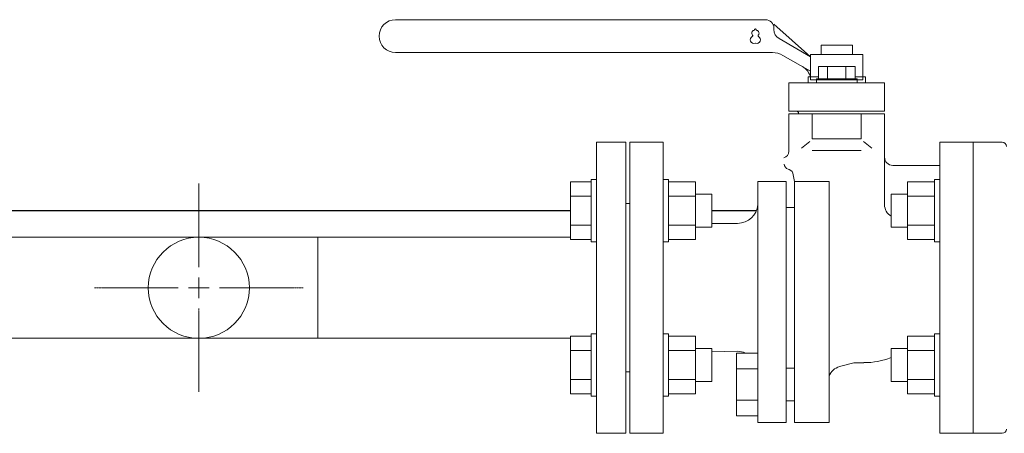
# Model space of a CAD drawing. Units: millimetres. Extents: x -8605 to 8297, y 2950 to 11015.
# Drawn here: x -4970 to -4497, y 3945 to 4144 of the extents above; entities that cross this region are included whole.
import ezdxf

# ---------------------------------------------------------------- set-up
doc = ezdxf.new("R2010")
doc.units = ezdxf.units.MM
doc.linetypes.add('CENTER2', pattern=[1.125, 0.75, -0.125, 0.125, -0.125])
doc.linetypes.add('実線', pattern=[0])
for name, color, linetype in [('CSLAYER17', 7, 'Continuous'), ('HI_VB', 7, 'Continuous'), ('NoLayerName_001', 7, 'Continuous')]:
    doc.layers.add(name, color=color, linetype=linetype)
doc.layers.add('GR1_01', color=3, linetype='実線', lineweight=50)
doc.layers.add('図面枠', color=7, linetype='Continuous', lineweight=50)

msp = doc.modelspace()

# ---------------------------------------------------------------- linework, layer by layer
at = {"color": 3, "lineweight": 9}
for p, q in [((-4884.36, 4038.88), (-4827.16, 4038.88)), ((-4827.13, 4038.88), (-4705.76, 4038.88)), ((-4884.36, 3990.28), (-4827.16, 3990.28)), ((-4827.13, 3990.28), (-4705.76, 3990.28))]:
    msp.add_line(p, q, dxfattribs=at)
at = {"color": 3, "linetype": 'Continuous', "lineweight": 9}
for p, q in [((-4827.16, 4038.88), (-4827.16, 3990.28)), ((-4827.16, 3990.28), (-4827.16, 4038.88))]:
    msp.add_line(p, q, dxfattribs=at)
at = {"color": 3, "lineweight": 9}
msp.add_circle((-4884.36, 4014.58), 24.3, dxfattribs=at)
at = {"layer": 'CSLAYER17', "color": 3, "linetype": 'Continuous', "lineweight": 9}
for p, q in [((-4695.76, 4066.7), (-4695.76, 4036.7)), ((-4695.76, 4066.7), (-4693.16, 4066.7)), ((-4658.56, 4066.7), (-4661.16, 4066.7)), ((-4658.56, 4066.7), (-4658.56, 4036.7)), ((-4530.76, 4066.7), (-4530.76, 4036.7)), ((-4530.76, 4066.7), (-4528.16, 4066.7)), ((-4705.76, 4065.56), (-4705.76, 4037.84)), ((-4695.76, 4065.56), (-4705.76, 4065.56)), ((-4658.56, 4065.56), (-4645.56, 4065.56)), ((-4645.56, 4065.56), (-4645.56, 4037.84)), ((-4543.76, 4065.56), (-4543.76, 4037.84)), ((-4530.76, 4065.56), (-4543.76, 4065.56)), ((-4695.76, 4058.63), (-4705.76, 4058.63)), ((-4658.56, 4058.63), (-4645.56, 4058.63)), ((-4645.56, 4059.7), (-4637.76, 4059.7)), ((-4637.76, 4059.7), (-4637.76, 4043.7)), ((-4551.56, 4059.7), (-4551.56, 4043.7)), ((-4543.76, 4059.7), (-4551.56, 4059.7)), ((-4530.76, 4058.63), (-4543.76, 4058.63)), ((-4695.76, 4044.77), (-4705.76, 4044.77)), ((-4658.56, 4044.77), (-4645.56, 4044.77)), ((-4645.56, 4043.7), (-4637.76, 4043.7)), ((-4543.76, 4043.7), (-4551.56, 4043.7)), ((-4530.76, 4044.77), (-4543.76, 4044.77)), ((-4695.76, 4037.84), (-4705.76, 4037.84)), ((-4658.56, 4037.84), (-4645.56, 4037.84)), ((-4530.76, 4037.84), (-4543.76, 4037.84)), ((-4695.76, 4036.7), (-4693.16, 4036.7)), ((-4658.56, 4036.7), (-4661.16, 4036.7)), ((-4530.76, 4036.7), (-4528.16, 4036.7)), ((-4705.76, 3991.31), (-4705.76, 3963.6)), ((-4695.76, 3991.31), (-4705.76, 3991.31)), ((-4695.76, 3992.45), (-4695.76, 3962.45)), ((-4695.76, 3992.45), (-4693.16, 3992.45)), ((-4658.56, 3992.45), (-4661.16, 3992.45)), ((-4658.56, 3992.45), (-4658.56, 3962.45)), ((-4658.56, 3991.31), (-4645.56, 3991.31)), ((-4645.56, 3991.31), (-4645.56, 3963.6)), ((-4543.76, 3991.31), (-4543.76, 3963.6)), ((-4530.76, 3991.31), (-4543.76, 3991.31)), ((-4530.76, 3992.45), (-4530.76, 3962.45)), ((-4530.76, 3992.45), (-4528.16, 3992.45)), ((-4645.56, 3985.45), (-4637.76, 3985.45)), ((-4637.76, 3985.45), (-4637.76, 3969.45)), ((-4551.56, 3985.45), (-4551.56, 3969.45)), ((-4543.76, 3985.45), (-4551.56, 3985.45)), ((-4695.76, 3984.38), (-4705.76, 3984.38)), ((-4658.56, 3984.38), (-4645.56, 3984.38)), ((-4530.76, 3984.38), (-4543.76, 3984.38)), ((-4695.76, 3970.52), (-4705.76, 3970.52)), ((-4658.56, 3970.52), (-4645.56, 3970.52)), ((-4645.56, 3969.45), (-4637.76, 3969.45)), ((-4543.76, 3969.45), (-4551.56, 3969.45)), ((-4530.76, 3970.52), (-4543.76, 3970.52)), ((-4695.76, 3963.6), (-4705.76, 3963.6)), ((-4695.76, 3962.45), (-4693.16, 3962.45)), ((-4658.56, 3962.45), (-4661.16, 3962.45)), ((-4658.56, 3963.6), (-4645.56, 3963.6)), ((-4530.76, 3963.6), (-4543.76, 3963.6)), ((-4530.76, 3962.45), (-4528.16, 3962.45))]:
    msp.add_line(p, q, dxfattribs=at)
at = {"layer": 'GR1_01', "color": 4, "linetype": 'Continuous', "lineweight": 25}
for p, q in [((-4705.76, 4051.58), (-5333.49, 4051.58)), ((-4616.41, 4051.58), (-4637.76, 4051.58))]:
    msp.add_line(p, q, dxfattribs=at)
at = {"layer": 'HI_VB', "color": 3, "linetype": 'Continuous', "lineweight": 9}
for p, q in [((-4611.98, 4143.58), (-4789.8, 4143.58)), ((-4590.31, 4125.74), (-4607.95, 4141.36)), ((-4607.95, 4139.54), (-4607.95, 4138.84)), ((-4605.43, 4134.47), (-4590.31, 4125.74)), ((-4608.6, 4127.76), (-4789.8, 4127.76)), ((-4585.27, 4131.29), (-4585.27, 4126.75)), ((-4570.15, 4131.29), (-4585.27, 4131.29)), ((-4570.15, 4126.75), (-4570.15, 4131.29)), ((-4590.31, 4118.76), (-4603.56, 4126.41)), ((-4590.31, 4126.75), (-4590.31, 4114.66)), ((-4565.11, 4126.75), (-4590.31, 4126.75)), ((-4565.11, 4114.66), (-4565.11, 4126.75)), ((-4590.31, 4114.66), (-4565.11, 4114.66)), ((-4600.7, 4099.63), (-4554.72, 4099.63)), ((-4615.69, 3949.76), (-4615.69, 4065.78)), ((-4602.04, 3949.76), (-4602.04, 4065.78)), ((-4598.66, 4068.95), (-4598.01, 4065.78)), ((-4598.01, 3949.76), (-4598.01, 4065.78)), ((-4581.42, 3949.76), (-4581.42, 4065.78)), ((-4602.04, 4053.21), (-4598.01, 4053.21)), ((-4625.34, 4045.58), (-4637.76, 4045.58)), ((-4602.04, 3975.95), (-4598.01, 3975.95)), ((-4602.04, 3960.23), (-4597.91, 3960.23))]:
    msp.add_line(p, q, dxfattribs=at)
at = {"layer": 'HI_VB', "color": 3, "lineweight": 9}
for p, q in [((-4568.88, 4121.02), (-4586.54, 4121.02)), ((-4586.54, 4121.02), (-4586.54, 4115.04)), ((-4582.13, 4121.02), (-4582.13, 4115.04)), ((-4573.3, 4121.02), (-4573.3, 4115.04)), ((-4568.88, 4115.04), (-4568.88, 4121.02)), ((-4600.7, 4113.2), (-4600.7, 4099.63)), ((-4554.72, 4113.2), (-4600.7, 4113.2)), ((-4586.54, 4116.08), (-4591.5, 4116.08)), ((-4591.5, 4116.08), (-4591.5, 4113.2)), ((-4587.48, 4115.04), (-4587.48, 4113.2)), ((-4587.48, 4115.04), (-4567.94, 4115.04)), ((-4568.88, 4116.08), (-4563.92, 4116.08)), ((-4567.94, 4115.04), (-4567.94, 4113.2)), ((-4563.92, 4116.08), (-4563.92, 4113.2)), ((-4554.72, 4113.2), (-4554.72, 4099.63)), ((-4600.7, 4098.2), (-4554.72, 4098.2)), ((-4600.7, 4098.2), (-4600.7, 4080.33)), ((-4589.45, 4098.2), (-4589.45, 4086.2)), ((-4565.97, 4098.2), (-4565.97, 4086.2)), ((-4554.72, 4098.2), (-4554.72, 4054.62)), ((-4590.61, 4085.04), (-4594.62, 4081.77)), ((-4589.45, 4086.2), (-4565.97, 4086.2)), ((-4564.81, 4085.04), (-4560.8, 4081.77)), ((-4693.16, 4084.58), (-4693.16, 3944.58)), ((-4679.16, 4084.58), (-4693.16, 4084.58)), ((-4679.16, 4084.58), (-4679.16, 3944.58)), ((-4677.16, 3944.58), (-4677.16, 4084.58)), ((-4677.16, 4084.58), (-4661.16, 4084.58)), ((-4661.16, 4084.58), (-4661.16, 3944.58)), ((-4589.45, 4080.63), (-4565.97, 4080.63)), ((-4528.16, 3944.58), (-4528.16, 4084.58)), ((-4528.16, 4084.58), (-4512.16, 4084.58)), ((-4512.16, 4084.58), (-4512.16, 3944.58)), ((-4601.07, 4071.62), (-4600.51, 4071.45)), ((-4528.21, 4073.5), (-4550.79, 4073.5)), ((-4602.04, 4065.78), (-4615.69, 4065.78)), ((-4581.42, 4065.78), (-4598.01, 4065.78)), ((-4677.16, 4055.08), (-4679.16, 4055.08)), ((-4625.58, 3984.04), (-4637.76, 3983.82)), ((-4615.69, 3983.17), (-4625.91, 3983.17)), ((-4625.91, 3983.17), (-4625.91, 3953)), ((-4576.43, 3976.69), (-4569.42, 3978.56)), ((-4564.62, 3978.56), (-4569.42, 3978.56)), ((-4679.16, 3974.08), (-4677.16, 3974.08)), ((-4625.91, 3975.63), (-4615.69, 3975.63)), ((-4625.91, 3960.55), (-4615.69, 3960.55)), ((-4625.91, 3953), (-4615.69, 3953)), ((-4615.69, 3949.76), (-4602.04, 3949.76)), ((-4581.42, 3949.76), (-4598.01, 3949.76)), ((-4679.16, 3944.58), (-4693.16, 3944.58)), ((-4661.16, 3944.58), (-4677.16, 3944.58)), ((-4512.16, 3944.58), (-4528.16, 3944.58))]:
    msp.add_line(p, q, dxfattribs=at)
at = {"layer": 'HI_VB', "color": 3, "linetype": 'Continuous', "lineweight": 9}
for centre, radius, start, end in [((-4789.8, 4135.67), 7.91, 90, 270), ((-4611.98, 4139.54), 4.03, 0, 90), ((-4602.91, 4138.84), 5.04, 180, 240), ((-4608.6, 4117.68), 10.08, 60, 90), ((-4598.2, 4114.01), 8.06, 11.872, 60)]:
    msp.add_arc(centre, radius, start, end, dxfattribs=at)
at = {"layer": 'HI_VB', "color": 3, "lineweight": 9}
for centre, radius, start, end in [((-4617.18, 4137.07), 1.4, 103.3331, 222.2208), ((-4617.6, 4138.84), 0.42, 283.3331, 358.4414), ((-4616.83, 4138.82), 0.35, 1.5586, 178.4414), ((-4616.06, 4138.84), 0.42, 181.5586, 256.6669), ((-4616.48, 4137.07), 1.4, 317.7792, 76.6669), ((-4617.53, 4133.92), 1.75, 117.3758, 288.8191), ((-4618.53, 4135.84), 0.42, 297.3758, 42.2208), ((-4616.83, 4131.86), 0.42, 71.1809, 108.8191), ((-4616.13, 4133.92), 1.75, 251.1809, 62.6242), ((-4615.14, 4135.84), 0.42, 137.7792, 242.6242), ((-4597.25, 4098.51), 1.15, 0, 75.9638), ((-4604, 4080.27), 3.3, 284.3294, 1.0831), ((-4550.79, 4077.43), 3.93, 180, 270), ((-4600.3, 4074.13), 2.62, 180, 252.8973), ((-4601.28, 4068.95), 2.62, 0, 72.8973), ((-4625.41, 4055.32), 9.74, 270.354, 355.6629), ((-4548.18, 4054.62), 6.55, 180, 238.8594), ((-4625.42, 3974.87), 9.17, 64.9113, 91.0416), ((-4564.62, 4014.58), 36.01, 270, 291.2558), ((-4574.18, 3969.19), 7.83, 106.7097, 157.7894)]:
    msp.add_arc(centre, radius, start, end, dxfattribs=at)
at = {"layer": 'NoLayerName_001', "color": 3, "linetype": '実線', "lineweight": 9}
for p, q in [((-4512.16, 4084.58), (-4498.16, 4084.58)), ((-4512.16, 4084.58), (-4512.16, 3944.58)), ((-4512.16, 3944.58), (-4498.16, 3944.58))]:
    msp.add_line(p, q, dxfattribs=at)
at = {"layer": 'NoLayerName_001', "color": 40, "linetype": '実線', "lineweight": 9}
for p, q in [((-5507.68, 4038.88), (-4884.33, 4038.88)), ((-5517.74, 3990.28), (-4884.36, 3990.28))]:
    msp.add_line(p, q, dxfattribs=at)
at = {"layer": 'NoLayerName_001', "color": 3, "linetype": '実線', "lineweight": 9}
for centre, start, end in [((-4498.16, 4082.58), 0, 90), ((-4498.16, 3946.58), 270, 0)]:
    msp.add_arc(centre, 2, start, end, dxfattribs=at)
at = {"layer": '図面枠', "linetype": 'CENTER2', "lineweight": 9}
for p, q in [((-4884.36, 4024.58), (-4884.36, 4064.7)), ((-4934.48, 4014.58), (-4894.36, 4014.58)), ((-4874.36, 4014.58), (-4834.24, 4014.58)), ((-4884.36, 3964.46), (-4884.36, 4004.58))]:
    msp.add_line(p, q, dxfattribs=at)
at = {"layer": '図面枠', "linetype": 'Continuous', "lineweight": 9}
for p, q in [((-4884.36, 4009.58), (-4884.36, 4019.58)), ((-4889.36, 4014.58), (-4879.36, 4014.58))]:
    msp.add_line(p, q, dxfattribs=at)

doc.saveas('drawing.dxf')
